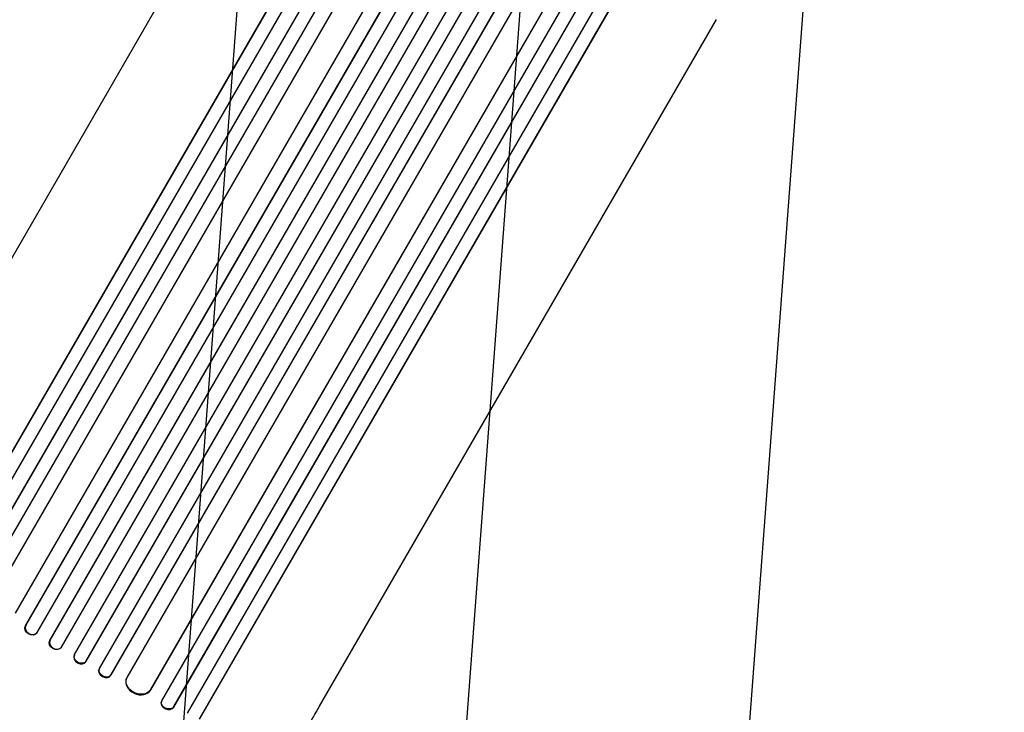
# Model space of a CAD drawing. Units: millimetres. Extents: x -4652 to 3011, y -2973 to 3125.
# Drawn here: x 520 to 1628, y -156 to 624 of the extents above; entities that cross this region are included whole.
import ezdxf

# ---------------------------------------------------------------- set-up
doc = ezdxf.new("R2010")
doc.units = ezdxf.units.MM
doc.header["$LTSCALE"] = 20
doc.linetypes.add('HIDDEN', pattern=[9.525, 6.35, -3.175])
doc.layers.add('2d', color=230, linetype='Continuous')
doc.layers.add('AS-Free_Space_Hatch', color=31, linetype='HIDDEN')

msp = doc.modelspace()

# ---------------------------------------------------------------- hatches: boundary and pattern name
at = {"layer": 'AS-Free_Space_Hatch'}
h = msp.add_hatch(dxfattribs=at)
h.set_pattern_fill('ANSI31', color=256, scale=100)
h.set_pattern_definition([(85.713, (-2878.02, -1236.72), (-316.612, 23.733), [])])
edge = h.paths.add_edge_path()
edge.add_arc((-2878, -1236.7), 500, 0, 360)
edge = h.paths.add_edge_path()
edge.add_line((-393, 237.3), (656, 2054.2))
edge.add_arc((1522, 1554.2), 1000, 60, 150, ccw=False)
edge.add_arc((1522, 1554.2), 1000, -30, 60, ccw=False)
edge.add_line((2388.1, 1054.2), (1339, -762.7))
edge.add_arc((473, -262.7), 1000, 240, 330, ccw=False)
edge.add_arc((473, -262.7), 1000, 150, 240, ccw=False)

# ---------------------------------------------------------------- linework, layer by layer
at = {"layer": '2d'}
for p, q in [((434, 2.9), (1248.3, 1413.3)), ((434.4, 3.4), (1248.4, 1413.3)), ((446.6, -5.4), (1261.5, 1405.9)), ((460.3, -15.4), (1280.8, 1405.6)), ((460.7, -15), (1280.9, 1405.6)), ((473.1, -23.6), (1294, 1398.2)), ((490, -28.2), (1309.1, 1390.6)), ((490.3, -27.7), (1309.2, 1390.6)), ((515.4, -44.3), (1335.4, 1376)), ((526.7, -58.7), (1356.3, 1378.3)), ((527, -58.2), (1356.4, 1378.3)), ((539.8, -66.1), (1369.4, 1370.9)), ((554.1, -75.3), (1385.1, 1364)), ((554.4, -74.8), (1385.1, 1364.1)), ((567.3, -82.5), (1398.1, 1356.6)), ((582, -91), (1412.9, 1348.1)), ((594.8, -98.8), (1425.8, 1340.5)), ((595.1, -98.3), (1425.8, 1340.6)), ((609.9, -106.6), (1439.6, 1330.4)), ((622.9, -114.2), (1452.5, 1322.7)), ((623.2, -113.7), (1452.5, 1322.8)), ((641, -116.8), (1461, 1303.5)), ((667.6, -130.8), (1486.8, 1288.1)), ((667.9, -130.2), (1486.8, 1288.1)), ((680.1, -143.1), (1500.9, 1278.7)), ((693.5, -150.1), (1513.9, 1271)), ((693.7, -149.5), (1513.9, 1271.1)), ((709, -156.9), (1523.9, 1254.4)), ((722.6, -163.7), (1536.9, 1246.7)), ((722.8, -163.1), (1536.8, 1246.8)), ((825.5, 899.9), (379.2, 126.9)), ((1303.6, 623.9), (857.3, -149.1)), ((526.7, -58.7), (527, -58.2)), ((526.7, -58.7), (527, -58.2)), ((526.7, -58.7), (526.7, -58.7)), ((527, -58.2), (527, -58.2)), ((539.3, -66.8), (539.6, -66.3)), ((554.1, -75.3), (554.4, -74.8)), ((554.1, -75.3), (554.4, -74.8)), ((554.1, -75.3), (554.1, -75.3)), ((554.4, -74.8), (554.4, -74.8)), ((566.9, -83), (567.2, -82.5)), ((582, -91), (581.7, -91.5)), ((594.8, -98.8), (595.1, -98.3)), ((594.8, -98.8), (595.1, -98.3)), ((594.8, -98.8), (594.8, -98.8)), ((595.1, -98.3), (595.1, -98.3)), ((609.8, -106.8), (609.5, -107.4)), ((622.9, -114.2), (623.2, -113.7)), ((622.9, -114.2), (623.2, -113.7)), ((622.9, -114.2), (622.9, -114.2)), ((623.2, -113.7), (623.2, -113.7)), ((640.6, -117.6), (640.4, -118.1)), ((667.6, -130.8), (667.9, -130.2)), ((667.6, -130.8), (667.9, -130.2)), ((667.6, -130.8), (667.6, -130.8)), ((667.9, -130.2), (667.9, -130.2)), ((679.8, -143.7), (679.6, -144.3)), ((693.5, -150.1), (693.7, -149.5)), ((693.5, -150.1), (693.7, -149.5)), ((693.5, -150.1), (693.5, -150.1)), ((693.7, -149.5), (693.7, -149.5))]:
    msp.add_line(p, q, dxfattribs=at)
at = {"layer": '2d', "extrusion": (0, 0, -1)}
for centre, major_axis, ratio, start_param, end_param in [((533.1, -62.6), (6.22, -4.21), 0.787257, 0, 3.085696), ((560.5, -79.1), (6.41, -3.9), 0.787927, 0, 3.122943), ((588.6, -94.6), (6.58, -3.6), 0.787927, 0.01865, 3.150264), ((616.6, -110.1), (6.75, -3.28), 0.787257, 0.055897, 3.180192), ((654.5, -123.3), (13.9, -5.8), 0.785504, 0.101657, 3.210146), ((686.9, -146.2), (7.13, -2.49), 0.782722, 0.14698, 3.260273)]:
    msp.add_ellipse(centre, major_axis=major_axis, ratio=ratio, start_param=start_param, end_param=end_param, dxfattribs=at)
at = {"layer": '2d'}
for centre, major_axis, ratio, start_param, end_param in [((533.4, -62.1), (-6.22, 4.21), 0.787257, 0.055897, 3.180192), ((560.8, -78.6), (-6.41, 3.9), 0.787927, 0.01865, 3.150264), ((588.3, -95.1), (-6.58, 3.6), 0.787927, 0, 3.122943), ((616.3, -110.6), (-6.75, 3.28), 0.787257, 0, 3.085696), ((654.3, -123.9), (-13.9, 5.8), 0.785504, 0, 3.039936), ((686.7, -146.8), (-7.13, 2.49), 0.782722, 0, 2.994613)]:
    msp.add_ellipse(centre, major_axis=major_axis, ratio=ratio, start_param=start_param, end_param=end_param, dxfattribs=at)
msp.add_open_spline([(857.3, -149.1), (856, -151.4), (854.7, -153.7), (850.9, -160.2), (848.4, -164.5), (843.4, -173.2), (840.8, -177.7), (835.6, -186.6), (833, -191.2), (827.7, -200.4), (825, -205), (819.6, -214.4), (816.8, -219.2), (811.3, -228.8), (808.5, -233.6), (802.8, -243.4), (800, -248.4), (794.3, -258.3), (791.4, -263.3), (785.5, -273.4), (782.6, -278.5), (776.7, -288.7), (773.7, -293.8), (767.8, -304.1), (764.8, -309.3), (758.8, -319.7), (755.8, -324.9), (749.8, -335.4), (746.7, -340.6), (740.7, -351.1), (737.6, -356.4), (732.9, -364.6), (731.2, -367.5), (729.5, -370.4)], degree=3, knots=[0, 0, 0, 0, 10.000725, 10.000725, 28.227266, 28.227266, 46.448188, 46.448188, 64.667037, 64.667037, 82.885881, 82.885881, 101.105878, 101.105878, 119.327429, 119.327429, 137.55035, 137.55035, 155.774057, 155.774057, 173.997768, 173.997768, 192.220697, 192.220697, 210.442259, 210.442259, 228.662267, 228.662267, 246.881116, 246.881116, 265.099958, 265.099958, 275.217261, 275.217261, 275.217261, 275.217261], dxfattribs=at)

doc.saveas('drawing.dxf')
